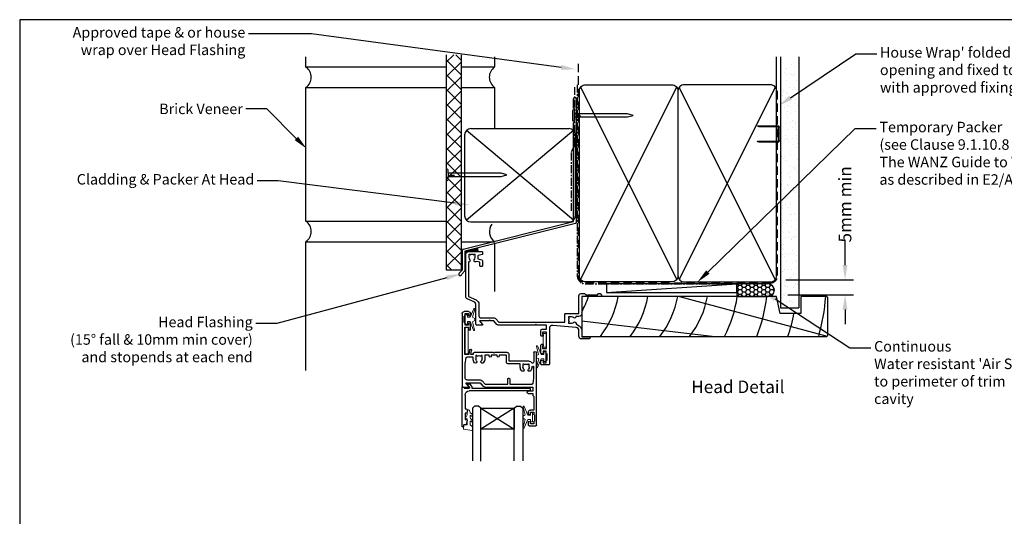
# Model space of a CAD drawing. Units: millimetres. Extents: x 0 to 5796, y -9 to 595.
# Drawn here: x 0 to 469, y 357 to 594 of the extents above; entities that cross this region are included whole.
import ezdxf
from ezdxf import colors
from ezdxf.entities.mleader import LeaderData, LeaderLine
from ezdxf.enums import TextEntityAlignment as Align
from ezdxf.math import Vec2, Vec3

# ---------------------------------------------------------------- set-up
doc = ezdxf.new("R2010")
doc.units = ezdxf.units.MM
doc.header["$MEASUREMENT"] = 0
doc.linetypes.add('CENTER', pattern=[2, 1.25, -0.25, 0.25, -0.25])
doc.linetypes.add('DASHED', pattern=[0.75, 0.5, -0.25])
for name, color, linetype in [('OMEGA Defpoints', 7, 'Continuous'), ('OMEGA Framing', 2, 'Continuous'), ('OMEGA Glazing', 3, 'Continuous'), ('OMEGA SECTION', 3, 'Continuous'), ('OMEGA Text', 7, 'Continuous')]:
    doc.layers.add(name, color=color, linetype=linetype)
doc.layers.add('OMEGA Hardware', color=4, linetype='Continuous', lineweight=20)
doc.styles.add('Arial-Bold', font='arialbd.ttf')
doc.styles.add('arialobs', font='ARIALUNI.TTF')
doc.dimstyles.new('Installation Ange', dxfattribs={"dimtxt": 6, "dimasz": 7, "dimexe": 4, "dimexo": 5, "dimgap": 0.09, "dimtad": 0, "dimdec": 0, "dimzin": 0, "dimdsep": 46, "dimtxsty": 'arialobs', "dimcen": 0.09, "dimclrd": 7, "dimclrt": 7, "dimadec": 0, "dimazin": 0, "dimtfac": 1, "dimtdec": 0, "dimtofl": 0, "dimtmove": 0, "dimatfit": 3, "dimfxl": 1, "dimtolj": 1, "dimtzin": 0, "dimarcsym": 0})

# ---------------------------------------------------------------- blocks, each defined once
blk = doc.blocks.new('A$C738818A3')
at = {"color": 4}
for p, q in [((-45.8, 46.4), (45.8, 0.6)), ((45.8, 46.4), (-45.8, 0.6))]:
    blk.add_line(p, q, dxfattribs=at)
blk.add_lwpolyline([(44, 47, -0.414214), (47, 44), (47, 3, -0.414214), (44, 0), (-44, 0, -0.414214), (-47, 3), (-47, 44, -0.414214), (-44, 47)], format="xyb", close=True)
blk = doc.blocks.new('A$C33466500')
for p, q in [((0, 0.72), (0, -0.73)), ((1, -0.73), (1, 0)), ((1.65, -0.73), (1.65, 0)), ((2.3, -0.73), (2.3, 0)), ((2.95, -0.73), (2.95, 0))]:
    blk.add_line(p, q)
blk.add_lwpolyline([(0, 0.72), (0, 2.2, 1), (-0.9, 2.2), (-0.9, -2.2, 1), (0, -2.2), (0, -0.73), (25.29, -0.73), (28, 0), (25.29, 0.72)], format="xyb", close=True)
blk = doc.blocks.new('flashingbv')
at = {"ltscale": 2}
for p, q in [((-765.04, -2527.79), (-765.04, -2523.39)), ((-763.84, -2523.39), (-763.84, -2582.4)), ((-764.64, -2528.19), (-765.04, -2527.79)), ((-764.64, -2534.39), (-764.64, -2528.19)), ((-765.04, -2534.79), (-764.64, -2534.39)), ((-765.04, -2581.86), (-765.04, -2534.79)), ((-817.67, -2595.04), (-765.04, -2581.86)), ((-764.21, -2582.88), (-816.84, -2596.06)), ((-818.04, -2604.86), (-818.04, -2595.52)), ((-816.84, -2596.06), (-816.84, -2605.15)), ((-819.6, -2606.42), (-818.04, -2604.86)), ((-816.99, -2605.5), (-818.4, -2606.92))]:
    blk.add_line(p, q, dxfattribs=at)
for centre, radius, start, end in [((-764.44, -2523.39), 0.6, 0, 180), ((-764.34, -2582.4), 0.5, 285, 0), ((-817.54, -2595.52), 0.5, 105, 180), ((-819.1, -2606.91), 0.7, 135, 359.4153), ((-817.34, -2605.15), 0.5, 315, 360)]:
    blk.add_arc(centre, radius, start, end, dxfattribs=at)
blk = doc.blocks.new('Lintel Cladding Brick Verneer')
for p, q in [((-7.23, 102.39), (-7.23, 0)), ((0, 0), (0, 102.39)), ((-7.23, 0), (0, 0))]:
    blk.add_line(p, q)
at = {"color": 0}
for p, q in [((-7.23, 98.85), (-3.7, 102.39)), ((0, 92.73), (-7.23, 99.96)), ((-7.23, 91.89), (0, 99.12)), ((0, 99.7), (-2.69, 102.39)), ((0, 85.76), (-7.23, 92.99)), ((-7.23, 84.92), (0, 92.15)), ((0, 78.79), (-7.23, 86.02)), ((-7.23, 77.95), (0, 85.18)), ((0, 71.82), (-7.23, 79.05)), ((-7.23, 70.98), (0, 78.21)), ((0, 64.85), (-7.23, 72.08)), ((-7.23, 64.01), (0, 71.24)), ((0, 57.88), (-7.23, 65.12)), ((-7.23, 57.04), (0, 64.27)), ((0, 50.92), (-7.23, 58.15)), ((-7.23, 50.07), (0, 57.31)), ((0, 43.95), (-7.23, 51.18)), ((-7.23, 43.11), (0, 50.34)), ((0, 36.98), (-7.23, 44.21)), ((-7.23, 36.14), (0, 43.37)), ((0, 30.01), (-7.23, 37.24)), ((-7.23, 29.17), (0, 36.4)), ((0, 23.04), (-7.23, 30.27)), ((-7.23, 22.2), (0, 29.43)), ((0, 16.07), (-7.23, 23.3)), ((-7.23, 15.23), (0, 22.46)), ((0, 9.1), (-7.23, 16.34)), ((-7.23, 8.26), (0, 15.49)), ((0, 2.14), (-7.23, 9.37)), ((-7.23, 1.29), (0, 8.53)), ((-4.83, 0), (-7.23, 2.4))]:
    blk.add_line(p, q, dxfattribs=at)
at = {"linetype": 'DASHED'}
blk.add_line((1.79, 8.59), (1.79, 8.8), dxfattribs=at)
blk = doc.blocks.new('9010100')
at = {"color": 252}
blk.add_lwpolyline([(1, -1), (2.29, -1), (4.02, -5.11, 0.929342), (4.49, -4.95), (3.5, -1.08), (4.5, -0.5), (4.5, 0.5), (3.47, 1.09), (4.46, 4.94, 0.929342), (3.99, 5.1), (2.27, 1), (1, 1), (1, 2.25), (0, 2.25), (0, -2.25), (1, -2.25)], format="xyb", close=True, dxfattribs=at)
blk = doc.blocks.new('9010225r')
at = {"color": 252, "linetype": 'Continuous', "flags": 128}
blk.add_lwpolyline([(-3.2, -0.02, 0.270458), (-3.33, 0.2), (-3.95, 0.55, -0.270458), (-4.2, 0.98), (-4.2, 2.4, -0.460762), (-3.91, 2.65), (-0.21, 2, -0.394143), (0, 1.73), (-0.15, 0), (-1.7, 0), (-1.7, -2.9), (-1.2, -2.9, -0.548683), (-0.97, -3.26), (-1.7, -4.81), (-1.7, -6.69, -0.414214), (-2.2, -7.19), (-2.42, -7.19, -0.339454), (-2.9, -6.82), (-3.13, -5.95, 0.208393), (-3.38, -5.64, -0.091524), (-4.08, -5.09, -0.18159), (-4.2, -4.76), (-4.2, -4.36, -0.700996), (-3.85, -4.23, 0.090479), (-3.5, -4.52, 0.574104), (-3.2, -4.34), (-3.2, -3.3, 0.265997), (-3.45, -2.86, -0.130215), (-4.13, -2.17, -0.131236), (-4.2, -1.92), (-4.2, -1.58, -0.723229), (-3.84, -1.46, 0.088694), (-3.51, -1.77, 0.596286), (-3.2, -1.61), (-3.2, -0.02)], format="xyb", dxfattribs=at)
blk = doc.blocks.new('IGU')
at = {"color": 7}
for points in [[(-8, 25.18), (-8, 0), (-9, -1), (-11, -1), (-12, 0), (-12, 25.14)], [(8, 25.14), (8, 0), (9, -1), (11, -1), (12, 0), (12, 25.14)]]:
    blk.add_lwpolyline(points, dxfattribs=at)
blk.add_lwpolyline([(-8, 0), (8, 0), (8, 10), (-8, 10), (-8, 0), (8, 10), (8, 0), (-8, 10)])
blk = doc.blocks.new('36000A')
at = {"lineweight": -3}
blk.add_lwpolyline([(23.53, -22.04), (22.15, -20.4), (-9.3, -20.4), (-9.3, -24.05, -0.414214), (-9.8, -24.55), (-16.1, -24.55), (-16.1, -33, -0.414214), (-17.1, -34), (-18.8, -34), (-19.4, -33.4), (-24.9, -33.4), (-25.5, -34), (-26.2, -34, -1), (-26.2, -32.6), (-17.4, -32.6), (-17.4, -24.45, -0.414189), (-16.1, -23.15), (-14.68, -23.15, -0.730419), (-13.61, -22.53, 0.187157), (-12.6, -22.92), (-11.1, -22.92), (-11.1, -22.47), (-11.37, -22.28, 0.315284), (-11.37, -20.56), (-11.1, -20.37), (-11.1, -19.92), (-12.6, -19.92, 0.187171), (-13.61, -20.32, -0.612231), (-14.69, -19.91, 0.30025), (-15.4, -19.06, -0.331438), (-17.4, -16.38), (-17.4, -13.4), (-20.9, -13.4, -1), (-20.9, -12.4), (-17.4, -12.4, -0.414214), (-16.1, -13.7), (-16.1, -16.38, 0.388879), (-14.73, -17.88), (-3.63, -18.85, 0.440011), (-2, -17.35), (-2, -0.4, -0.414214), (-1.6, 0), (1.6, 0, -0.414214), (2, -0.4), (2, -1.75, -1), (1, -1.75), (1, -1), (-0.5, -1), (-0.5, -2.05, -0.414214), (-0.7, -2.25), (-0.9, -2.25), (-0.9, -5.25), (-0.7, -5.25, -0.414214), (-0.5, -5.45), (-0.5, -6.5), (1, -6.5), (1, -5.75, -1), (2, -5.75), (2, -9.45, -0.414214), (1.6, -9.85), (1.12, -9.85, -0.414214), (0.92, -9.65), (0.92, -9.25, -0.414214), (1.12, -9.05), (1.2, -9.05), (1.2, -7.9), (-0.5, -7.9, 0.414214), (-0.7, -8.1), (-0.7, -11.55, -1), (-0.7, -11.95), (-0.7, -15.4, 0.414214), (-0.5, -15.6), (1.2, -15.6), (1.2, -14.45), (1.12, -14.45, -0.414214), (0.92, -14.25), (0.92, -13.85, -0.414214), (1.12, -13.65), (1.6, -13.65, -0.414214), (2, -14.05), (2, -16.5, -0.414214), (1.5, -17), (-0.5, -17, 0.414214), (-0.7, -17.2), (-0.7, -19), (4.1, -19), (4.5, -19.4), (4.9, -19), (22.33, -19, -0.221695), (23.1, -19.36), (24.48, -21), (26.1, -21), (26.5, -21.4), (26.9, -21), (31.25, -21), (29.85, -19.33, -0.63707), (30, -19), (32.6, -19, -0.414214), (33, -19.4), (33, -28.95, 0.291473), (33.58, -29.86), (37.15, -31.52, -0.291473), (37.9, -32.7), (37.9, -52.7, -0.414214), (36.6, -54), (30.1, -54, -0.414214), (29.9, -53.8), (29.9, -52.8, -0.339454), (30.05, -52.61), (31.93, -52.1, 0.339454), (32.07, -51.91), (32.07, -50.54), (30.2, -50.04, -0.339454), (29.9, -49.65), (29.9, -47.2, -0.414214), (30.1, -47), (30.9, -47, -0.414214), (31.1, -47.2), (31.1, -48.93), (32.74, -49.37, -1.086938), (33.77, -50.16, 0.187157), (33.37, -51.18), (33.37, -52.68), (33.82, -52.68), (34.01, -52.4, 0.315299), (35.74, -52.4), (35.93, -52.68), (36.37, -52.68), (36.37, -51.18, 0.187157), (35.98, -50.16, -0.625952), (36.41, -49.08, 0.39278), (36.6, -48.88), (36.6, -32.7), (32.93, -30.99, -0.291473), (31.6, -28.9), (31.6, -23.4, 0.414214), (30.6, -22.4), (24.29, -22.4, -0.221695)], format="xyb", close=True, dxfattribs=at)
blk = doc.blocks.new('35802A')
for p, q in [((0, 18.8), (0, 0.3)), ((0.5, 19), (0.2, 19)), ((0.7, 18.2), (0.7, 18.8)), ((1.82, 18), (0.9, 18)), ((1.4, 12.4), (1.4, 15.4)), ((1.4, 15.4), (2.08, 15.4)), ((2.38, 15.78), (2.02, 17.83)), ((2.38, 15.7), (2.38, 15.78)), ((1.88, 12.4), (1.4, 12.4)), ((1.4, 10.4), (1.88, 10.4)), ((1.4, 3.8), (1.4, 10.4)), ((2.38, 10.9), (2.38, 11.91)), ((0.3, 0), (0.7, 0)), ((1, 0.3), (1, 0.5)), ((1, 0.5), (3.32, 0.5)), ((3.55, 0.01), (2.7, -1.01)), ((32.1, 1.8), (3.4, 1.8)), ((4.65, 0.2), (4.65, 0.5)), ((4.65, 0.5), (32.1, 0.5)), ((32.5, 0.9), (32.5, 1.4)), ((2.93, -1.5), (3.45, -1.5)), ((3.68, -1.39), (4.37, -0.57))]:
    blk.add_line(p, q)
for centre, radius, start, end in [((0.2, 18.8), 0.2, 90, 180), ((0.5, 18.8), 0.2, 359.9999, 90), ((0.9, 18.2), 0.2, 180, 270), ((1.82, 17.8), 0.2, 9.9886, 90), ((2.08, 15.7), 0.3, 270, 359.9972), ((1.88, 11.9), 0.5, 0.638, 90.053), ((1.88, 10.9), 0.5, 270.0002, 359.9905), ((0.3, 0.3), 0.3, 180, 270), ((0.7, 0.3), 0.3, 270, 360), ((3.4, 3.8), 2, 180, 270), ((3.32, 0.2), 0.3, 320, 90), ((3.45, 0.2), 1.2, 320, 0), ((32.1, 1.4), 0.4, 360, 90), ((32.1, 0.9), 0.4, 270, 0), ((2.93, -1.2), 0.3, 140, 270), ((3.45, -1.2), 0.3, 270, 320)]:
    blk.add_arc(centre, radius, start, end)
blk = doc.blocks.new('35901')
for p, q in [((-4, 33.25), (-4, 34.6)), ((-3.6, 35), (-0.4, 35)), ((-1.4, 34), (-3, 34)), ((-3, 34), (-3, 33.25)), ((-1.4, 33.15), (-1.4, 34)), ((0, 34.6), (0, 0.15)), ((-4, 28.5), (-4, 29.25)), ((-3, 29.25), (-3, 28.5)), ((-3, 28.5), (-1.4, 28.5)), ((-1.4, 28.5), (-1.4, 29.35)), ((-1, 29.75), (-1, 32.75)), ((-1.3, 27.5), (-3, 27.5)), ((-1.3, 21), (-1.3, 27.5)), ((-4, 19.5), (-1.8, 19.5)), ((-1.8, 20.5), (-1.3, 21)), ((-1.8, 19.5), (-1.8, 20.5)), ((-35.5, -18.5), (-35.5, 16.1)), ((-35.1, 16.5), (-32.5, 16.5)), ((-32.35, 16.17), (-33.75, 14.5)), ((-33.75, 14.5), (-26.98, 14.5)), ((-26.98, 14.5), (-25.69, 16.04)), ((-25.94, 13.56), (-24.56, 15.2)), ((-24.69, 16.5), (-1.8, 16.5)), ((-24.56, 15.2), (-13.8, 15.2)), ((-13.8, 15.2), (-13.8, 12.7)), ((-12.8, 12.7), (-12.8, 15.2)), ((-12.8, 15.2), (-2.22, 15.2)), ((-1.8, 18.5), (-4, 18.5)), ((-1.8, 16.5), (-1.8, 18.5)), ((-1.73, 14.78), (-1.3, 12.2)), ((-34.2, 5.3), (-34.2, 12.1)), ((-33.2, 13.1), (-26.93, 13.1)), ((-13.4, 12.3), (-13.2, 12.3)), ((-1.3, 12.2), (-1.3, 7.02)), ((-33.77, 2.72), (-34.2, 5.3)), ((-7.8, 5.5), (-13.4, 5.5)), ((-7.8, 7.02), (-7.8, 5.5)), ((-6.2, 8.9), (-6.99, 8.9)), ((-6.5, 5.52), (-6.5, 7.02)), ((-6.05, 5.52), (-6.5, 5.52)), ((-5.86, 5.8), (-6.05, 5.52)), ((-3.95, 5.52), (-4.14, 5.8)), ((-3.5, 5.52), (-3.95, 5.52)), ((-3.01, 8.9), (-3.8, 8.9)), ((-3.5, 7.02), (-3.5, 5.52)), ((-32.36, 1), (-34.2, 1)), ((-34.2, 1), (-34.2, -12)), ((-30.3, 2.3), (-33.28, 2.3)), ((-31.99, -1.09), (-32.36, 1)), ((-30.3, 1), (-31.34, 1)), ((-31.34, 1), (-31.01, -0.91)), ((-30.3, 3.02), (-30.3, 2.3)), ((-30.3, 0.5), (-30.3, 1)), ((-20.6, 0), (-29.8, 0)), ((-29, 1.52), (-29, 3.02)), ((-28.55, 1.52), (-29, 1.52)), ((-28.36, 1.8), (-28.55, 1.52)), ((-26.45, 1.52), (-26.64, 1.8)), ((-26, 1.52), (-26.45, 1.52)), ((-26, 3.02), (-26, 1.52)), ((-24.7, 1.3), (-24.7, 3.02)), ((-22.6, 1.3), (-24.7, 1.3)), ((-22.6, 1.8), (-22.6, 1.3)), ((-21.6, 1.3), (-21.6, 1.8)), ((-18.8, 1.3), (-21.6, 1.3)), ((-20.2, 0.4), (-20.6, 0)), ((-19.8, 0), (-20.2, 0.4)), ((-14.1, 0), (-19.8, 0)), ((-18.8, 1.8), (-18.8, 1.3)), ((-17.8, 1.3), (-17.8, 1.8)), ((-14.4, 1.3), (-17.8, 1.3)), ((-14.4, 4.5), (-14.4, 1.3)), ((-3.5, 4.2), (-13.1, 4.2)), ((-13.1, 4.2), (-13.1, 1)), ((-1.3, 0.15), (-1.3, 4.48)), ((-34.2, -12), (-32.45, -12)), ((-32.5, -13), (-34.1, -13)), ((-34.1, -13), (-34.1, -13.85)), ((-32.5, -13.75), (-32.5, -13)), ((-32.45, -12), (-32.45, -10.98)), ((-31.5, -10.98), (-31.5, -13.75)), ((-34.5, -14.25), (-34.5, -17.25)), ((-34.1, -17.65), (-34.1, -18.5)), ((-34.1, -18.5), (-32.5, -18.5)), ((-32.5, -18.5), (-32.5, -17.75)), ((-31.5, -17.75), (-31.5, -18.5)), ((-32.5, -19.5), (-34.5, -19.5))]:
    blk.add_line(p, q)
for centre, radius, start, end in [((-3.6, 34.6), 0.4, 90, 180), ((-3.5, 33.25), 0.5, 180, 0), ((-1, 33.15), 0.4, 180, 270), ((-0.4, 34.6), 0.4, 0, 90), ((-3.5, 29.25), 0.5, 0, 180), ((-3, 28.5), 1, 180, 270), ((-1, 29.35), 0.4, 90, 180), ((-4, 19), 0.5, 90, 270), ((-35.1, 16.1), 0.4, 90, 180), ((-32.5, 16.3), 0.2, 320, 90), ((-24.69, 15.2), 1.3, 90, 140), ((-2.22, 14.7), 0.5, 9.4623, 90), ((-33.2, 12.1), 1, 90, 180), ((-26.93, 14.4), 1.3, 270, 320), ((-13.4, 12.7), 0.4, 180, 270), ((-13.2, 12.7), 0.4, 270, 0), ((-27.5, 3.02), 2.8, 137.5973, 180), ((-29.09, 4.47), 0.65, 317.5973, 137.5973), ((-25.91, 4.47), 0.65, 42.4027, 222.4027), ((-27.5, 3.02), 2.8, 360, 42.4027), ((-13.4, 4.5), 1, 90, 180), ((-5, 7.02), 2.8, 139.892, 180), ((-6.99, 8.7), 0.2, 90, 139.892), ((-5, 7.02), 1.5, 137.5973, 180), ((-6.2, 8.7), 0.2, 30.0259, 90), ((-6.59, 8.47), 0.65, 317.5973, 30.0259), ((-5, 7.02), 1.5, 235, 305), ((-3.41, 8.47), 0.65, 149.9741, 222.4027), ((-3.8, 8.7), 0.2, 90, 149.9741), ((-5, 7.02), 1.5, 360, 42.4027), ((-3.5, 5.5), 1.3, 270, 327.3631), ((-3.01, 8.7), 0.2, 40.108, 90), ((-5, 7.02), 2.8, 360, 40.108), ((-1.9, 4.48), 0.6, 0, 147.3631), ((-1.75, 7.02), 0.45, 180, 360), ((-33.28, 2.8), 0.5, 189.4623, 270), ((-29.8, 0.5), 0.5, 180, 270), ((-27.5, 3.02), 1.5, 137.5973, 180), ((-27.5, 3.02), 1.5, 235, 305), ((-27.5, 3.02), 1.5, 0, 42.4027), ((-22.1, 1.8), 0.5, 0, 180), ((-18.3, 1.8), 0.5, 0, 180), ((-14.1, 1), 1, 270, 0), ((-0.65, 0.15), 0.65, 180, 0), ((-31.5, -1), 0.5, 190, 10), ((-34.5, -13.85), 0.4, 270, 0), ((-32, -13.75), 0.5, 180, 0), ((-31.98, -10.98), 0.475, 0, 180), ((-34.5, -18.5), 1, 180, 270), ((-34.5, -17.65), 0.4, 0, 90), ((-32, -17.75), 0.5, 0, 180), ((-32.5, -18.5), 1, 270, 0)]:
    blk.add_arc(centre, radius, start, end)
blk = doc.blocks.new('*D62')
at = {"layer": 'Defpoints', "color": 0, "linetype": 'Continuous', "transparency": 16777216}
for p in [(360.29, 470.03), (361.23, 462.83), (393.48, 462.83)]:
    blk.add_point(p, dxfattribs=at)
at = {"layer": 'OMEGA Text', "color": 7, "linetype": 'Continuous', "lineweight": -2, "transparency": 16777216}
for p, q in [((393.48, 477.03), (393.48, 489.1)), ((393.48, 455.83), (393.48, 448.83))]:
    blk.add_line(p, q, dxfattribs=at)
at = {"layer": 'OMEGA Text', "color": 0, "linetype": 'Continuous', "lineweight": -2, "transparency": 16777216}
for p, q in [((365.29, 470.03), (397.48, 470.03)), ((366.23, 462.83), (397.48, 462.83))]:
    blk.add_line(p, q, dxfattribs=at)
at = {"layer": 'OMEGA Text', "color": 7, "linetype": 'Continuous', "transparency": 16777216}
for points in [[(392.31, 477.03), (394.64, 477.03), (393.48, 470.03)], [(392.31, 455.83), (394.64, 455.83), (393.48, 462.83)]]:
    blk.add_solid(points, dxfattribs=at)
at = {"layer": 'OMEGA Text', "color": 7, "linetype": 'Continuous', "transparency": 16777216, "insert": (393.48, 505.97), "char_height": 6, "attachment_point": 5, "rotation": 90, "style": 'arialobs'}
blk.add_mtext('\\A1;5mm min', dxfattribs=at)
blk = doc.blocks.new('C9981039')
for p, q in [((-0.71, 6.25), (-0.71, -6.25)), ((-0.71, 6.25), (0.71, 6.25)), ((0.71, 6.25), (0.71, -6.25)), ((-0.71, -6.25), (0.71, -6.25))]:
    blk.add_line(p, q)
blk = doc.blocks.new('C9981035')
blk.add_lwpolyline([(-3.25, 0.7), (-3.25, -0.7), (3.25, -0.7), (3.25, 0.7)], close=True)

msp = doc.modelspace()

# ---------------------------------------------------------------- hatches: boundary and pattern name
at = {"layer": 'OMEGA Framing', "linetype": 'Continuous'}
h = msp.add_hatch(dxfattribs=at)
h.set_pattern_fill('AR-SAND', color=8, scale=3, style=0)
h.set_pattern_definition([(37.5, (1.1894, 504.399), (-0.18898, 5.78047), [0, -4.56, 0, -5.1, 0, -4.875]), (7.5, (1.189, 504.399), (5.30933, 8.46644), [0, -2.46, 0, -4.11, 0, -1.575]), (327.5, (-2.5006, 504.399), (9.342426, 0.01698), [0, -1.5, 0, -5.4, 0, -7.05]), (317.5, (-2.501, 504.399), (9.01838, 2.63303), [0, -0.75, 0, -3.54, 0, -4.05])])
h.paths.add_polyline_path([(371.45, 573.02), (362.62, 573.02), (362.62, 456.72), (371.45, 456.72)])
at = {"layer": 'OMEGA Framing', "linetype": 'DASHED', "ltscale": 5}
h = msp.add_hatch(dxfattribs=at)
h.set_pattern_fill('ANSI37', color=181, style=0)
h.set_pattern_definition([(45, (773.31992, 3071.58883), (-0.0883883476, 0.0883883476), []), (135, (773.31992, 3071.58883), (-0.0883883476, -0.0883883476), [])])
h.paths.add_polyline_path([(212.41, 483.64), (212.41, 483.42), (218.46, 483.42), (218.46, 485.15)])
at = {"layer": 'OMEGA Framing', "ltscale": 3}
h = msp.add_hatch(dxfattribs=at)
h.set_pattern_fill('HONEY', color=4, scale=10, style=0)
h.set_pattern_definition([(180, (3599.1477, 1922.2789), (-1.875, 1.08253175), [1.25, -2.5]), (60, (3599.1477, 1922.2789), (1.875, 1.08253176), [1.25, -2.5]), (120, (3599.1477, 1922.2789), (-4e-09, 2.1650635), [-2.5, 1.25])])
edge = h.paths.add_edge_path()
edge.add_line((341.81, 462.02), (356.81, 462.02))
edge.add_arc((356.81, 465.02), 3, 270, 450)
edge.add_line((356.81, 468.02), (341.81, 468.02))
edge.add_line((341.81, 468.02), (341.81, 462.02))

# ---------------------------------------------------------------- linework, layer by layer
at = {"layer": 'OMEGA Defpoints', "linetype": 'Continuous'}
msp.add_lwpolyline([(0, 0), (841, 0), (841, 594), (0, 594)], close=True, dxfattribs=at)
at = {"layer": 'OMEGA Framing', "color": 22}
for p, q in [((136.45, 571.43), (136.45, 576.23)), ((226.45, 571.49), (226.45, 576.23)), ((136.45, 571.49), (203.39, 571.49)), ((210.62, 571.49), (226.45, 571.49)), ((136.45, 497.9), (136.45, 561.69)), ((136.45, 561.69), (203.39, 561.69)), ((210.62, 561.69), (226.45, 561.69)), ((226.45, 542.09), (226.45, 561.69)), ((136.45, 497.96), (203.39, 497.96)), ((136.45, 426.81), (136.45, 488.15)), ((136.45, 488.15), (203.39, 488.15)), ((210.62, 488.15), (226.45, 488.15)), ((226.45, 464.5), (226.45, 487.15))]:
    msp.add_line(p, q, dxfattribs=at)
at = {"layer": 'OMEGA Framing', "color": 4}
for p, q in [((360.81, 560.02), (360.81, 576.23)), ((279.81, 464.02), (341.81, 468.02))]:
    msp.add_line(p, q, dxfattribs=at)
at = {"layer": 'OMEGA Framing'}
for p, q in [((362.62, 576.23), (362.62, 456.72)), ((371.45, 576.23), (371.45, 456.72)), ((263.99, 498.41), (213.04, 541.26)), ((263.99, 541.26), (213.04, 498.41)), ((215.12, 542.09), (261.91, 542.09)), ((264.91, 500.58), (264.91, 539.09)), ((215.12, 497.58), (261.91, 497.58)), ((362.62, 456.72), (371.45, 456.72))]:
    msp.add_line(p, q, dxfattribs=at)
at = {"layer": 'OMEGA Framing', "color": 2, "linetype": 'Continuous'}
msp.add_line((212.12, 539.09), (212.12, 500.58), dxfattribs=at)
at = {"layer": 'OMEGA Framing', "linetype": 'DASHED'}
msp.add_line((212.41, 483.64), (218.46, 485.15), dxfattribs=at)
at = {"layer": 'OMEGA Framing', "color": 181, "linetype": 'DASHED'}
msp.add_line((218.46, 483.42), (218.46, 485.15), dxfattribs=at)
at = {"layer": 'OMEGA Framing', "color": 8}
for p, q in [((314.47, 462.02), (384.89, 443.16)), ((267.91, 450.46), (331.38, 443.02))]:
    msp.add_line(p, q, dxfattribs=at)
at = {"layer": 'OMEGA Framing', "color": 3, "linetype": 'DASHED', "ltscale": 8}
msp.add_lwpolyline([(266.31, 573.02), (266.31, 472.02, 0.414214), (269.81, 468.52), (357.81, 468.52, 0.414214), (361.31, 472.02), (361.31, 560.02), (361.31, 560.02), (361.31, 560.02)], format="xyb", dxfattribs=at)
at = {"layer": 'OMEGA Framing', "linetype": 'CENTER', "ltscale": 3}
msp.add_lwpolyline([(262.99, 502.87), (262.99, 531.17), (264.69, 534.12), (264.69, 562.42)], dxfattribs=at)
msp.add_lwpolyline([(265.81, 563.02), (265.81, 472.02, 0.414214), (269.81, 468.02), (341.81, 468.02)], format="xyb", dxfattribs=at)
at = {"layer": 'OMEGA Framing', "color": 4}
msp.add_lwpolyline([(361.81, 536.6), (361.81, 542.45, 0.414214), (361.31, 542.95), (352.55, 542.95), (351.78, 543.2, -0.414214), (352.03, 543.45), (361.31, 543.45, -0.414214), (362.31, 542.45), (362.31, 536.6, -0.414214), (361.31, 535.6), (352.71, 535.6, -0.07869), (352.4, 535.65), (351.78, 535.85, -0.414214), (352.03, 536.1), (361.31, 536.1, 0.414214)], format="xyb", close=True, dxfattribs=at)
msp.add_lwpolyline([(361.81, 536.6), (361.81, 542.45, 0.414214), (361.31, 542.95), (352.55, 542.95), (351.78, 543.2, -0.414214), (352.03, 543.45), (361.31, 543.45, -0.414214), (362.31, 542.45), (362.31, 536.6, -0.414214), (361.31, 535.6), (352.71, 535.6, -0.07869), (352.4, 535.65), (351.78, 535.85, -0.414214), (352.03, 536.1), (361.31, 536.1, 0.414214)], format="xyb", close=True, dxfattribs=at)
at = {"layer": 'OMEGA Framing'}
msp.add_lwpolyline([(279.81, 464.02), (341.81, 464.02), (341.81, 468.02), (279.81, 468.02)], close=True, dxfattribs=at)
at = {"layer": 'OMEGA Framing', "color": 4, "ltscale": 3}
msp.add_lwpolyline([(341.81, 462.02), (356.81, 462.02, 1), (356.81, 468.02), (341.81, 468.02)], format="xyb", close=True, dxfattribs=at)
at = {"layer": 'OMEGA Framing', "color": 2}
msp.add_lwpolyline([(384.76, 462.02), (372.46, 462.02), (372.46, 454.02), (362.46, 454.02), (360.86, 462.02), (267.91, 462.02), (267.91, 443.02), (384.76, 443.02), (385.26, 443.52), (385.26, 461.52)], close=True, dxfattribs=at)
at = {"layer": 'OMEGA Framing', "color": 22}
for centre, start, end in [((133.13, 566.57), 304.367, 55.633), ((229.73, 566.57), 124.367, 235.633), ((133.13, 493.1), 304.367, 55.633), ((229.77, 493.01), 142.647, 235.633)]:
    msp.add_arc(centre, 5.88, start, end, dxfattribs=at)
at = {"layer": 'OMEGA Framing'}
for centre, start, end in [((215.12, 539.09), 90, 180), ((261.91, 539.09), 0, 90), ((215.12, 500.58), 180, 270), ((261.91, 500.58), 270, 0)]:
    msp.add_arc(centre, 3, start, end, dxfattribs=at)
at = {"layer": 'OMEGA Framing', "color": 8}
for centre, radius, start, end in [((223.47, 478.64), 50.51, 331.6337, 340.7879), ((242.07, 470.02), 44, 322.1471, 349.5243), ((256.25, 470.02), 44, 322.1471, 349.5243), ((270.43, 470.02), 44, 322.1471, 349.5243), ((284.61, 470.02), 44, 322.1471, 349.5243), ((284.61, 470.02), 58, 332.2563, 352.0719), ((284.61, 470.02), 72, 337.9757, 353.6206), ((284.61, 470.02), 100, 344.3357, 355.4114), ((284.61, 470.02), 86, 341.7024, 349.2778)]:
    msp.add_arc(centre, radius, start, end, dxfattribs=at)

# ---------------------------------------------------------------- block references
at = {"layer": 'OMEGA Framing', "color": 2, "linetype": 'Continuous'}
msp.add_blockref('Lintel Cladding Brick Verneer', (210.62, 474.84), dxfattribs=at)
at = {"layer": 'OMEGA Framing', "rotation": 90}
msp.add_blockref('A$C738818A3', (313.81, 516.02), dxfattribs=at)
at = {"layer": 'OMEGA Framing', "xscale": -1, "rotation": 270}
msp.add_blockref('A$C738818A3', (313.81, 516.02), dxfattribs=at)
at = {"layer": 'OMEGA Framing', "linetype": 'DASHED'}
msp.add_blockref('flashingbv', (1029.11, 3079.66), dxfattribs=at)
at = {"layer": 'OMEGA Framing'}
for p in [(264.47, 548.38), (204.2, 520.05)]:
    msp.add_blockref('A$C33466500', p, dxfattribs=at)
at = {"layer": 'OMEGA Glazing', "color": 3, "linetype": 'Continuous', "xscale": -1, "rotation": 180}
msp.add_blockref('IGU', (227.79, 408.82), dxfattribs=at)
at = {"layer": 'OMEGA Hardware', "xscale": -1, "rotation": 180}
msp.add_blockref('9010100', (212.42, 451.14), dxfattribs=at)
at = {"layer": 'OMEGA Hardware'}
for name, p, rotation in [('C9981039', (213.13, 440.99), 180), ('C9981035', (250.31, 441.16), 89.99999999999997), ('9010100', (250.89, 433.36), 180), ('9010100', (244.47, 404.5), 180), ('9010225r', (211.6, 400.85), 180)]:
    msp.add_blockref(name, p, dxfattribs=dict(at, rotation=rotation))
at = {"layer": 'OMEGA SECTION', "rotation": 180}
msp.add_blockref('36000A', (250.51, 429.43), dxfattribs=at)
at = {"layer": 'OMEGA SECTION', "xscale": -1, "rotation": 180}
for name, p in [('35901', (246.44, 435.4)), ('35802A', (210.9, 418.88))]:
    msp.add_blockref(name, p, dxfattribs=at)

# ---------------------------------------------------------------- texts
at = {"layer": 'OMEGA Text', "ltscale": 10, "style": 'Arial-Bold'}
msp.add_text('Head Detail', height=6, dxfattribs=at).set_placement((342.38, 418.23), align=Align.MIDDLE)

# ---------------------------------------------------------------- dimensions: what is measured, and where the dimension line sits
at = {"layer": 'OMEGA Text', "color": 3, "linetype": 'Continuous'}
dim = msp.add_linear_dim(base=(393.48, 462.83), p1=(360.29, 470.03), p2=(361.23, 462.83), angle=90, text='5mm min', dimstyle='Installation Ange', override={"dimscale": 1, "dimtix": 0, "dimtofl": 0, "dimtmove": 0, "dimatfit": 3}, dxfattribs=at)
dim.commit()
dim.dimension.update_dxf_attribs({"geometry": '*D62', "text_midpoint": (393.48, 505.97), "dimtype": 160})

# ---------------------------------------------------------------- leaders
at = {"layer": 'OMEGA Text', "linetype": 'Continuous'}
ml = msp.add_multileader_mtext('Standard', dxfattribs=at)
ml.set_content('Approved tape & or house\\P wrap over Head Flashing', color=256, style='arialobs')
ml.set_leader_properties(color=7)
ml.build(insert=Vec2(0, 0))
ml.multileader.update_dxf_attribs({"dogleg_length": 30, "arrow_head_size": 7})
ctx = ml.context
ctx.base_point, ctx.char_height, ctx.arrow_head_size, ctx.landing_gap_size, ctx.plane_origin = Vec3(25.16, 587.23), 5, 7, 1.5, Vec3(193.65, 512.44)
ctx.text_align_type = 2
notes = []
notes.append((ctx, [(0, (1, 1, 0), (139.05, 587.23), (-1, 0), 30, [(0, [(265.06, 570.35)], 0, [])])]))
ctx.mtext.insert, ctx.mtext.alignment, ctx.mtext.flow_direction = Vec3(107.55, 590.46), 3, 5
ml = msp.add_multileader_mtext('Standard', dxfattribs=at)
ml.set_content("House Wrap' folded into\\Popening and fixed to frame \\Pwith approved fixings", color=256, style='arialobs')
ml.set_leader_properties(color=7)
ml.build(insert=Vec2(0, 0))
ml.multileader.update_dxf_attribs({"dogleg_length": 10, "arrow_head_size": 7})
ctx = ml.context
ctx.base_point, ctx.char_height, ctx.arrow_head_size, ctx.landing_gap_size, ctx.plane_origin = Vec3(408.61, 577.67), 5, 7, 1.5, Vec3(395.69, 673.78)
notes.append((ctx, [(0, (1, 1, 0), (398.61, 577.67), (1, 0), 10, [(0, [(361.69, 552.9)], 0, [])])]))
ctx.mtext.insert, ctx.mtext.flow_direction = Vec3(410.11, 580.91), 5
at = {"layer": 'OMEGA Text', "color": 7, "linetype": 'Continuous'}
ml = msp.add_multileader_mtext('Standard', dxfattribs=at)
ml.set_content('Brick Veneer', color=7, style='arialobs')
ml.set_leader_properties(color=7)
ml.build(insert=Vec2(0, 0))
ml.multileader.update_dxf_attribs({"dogleg_length": 10, "arrow_head_size": 7})
ctx = ml.context
ctx.base_point, ctx.char_height, ctx.arrow_head_size, ctx.landing_gap_size, ctx.plane_origin = Vec3(65.31, 551.45), 5, 7, 1.5, Vec3(136.83, 532.49)
ctx.text_align_type = 2
notes.append((ctx, [(0, (1, 1, 0), (117.87, 551.45), (-1, 0), 10, [(0, [(136.83, 532.49)], 0, [])])]))
ctx.mtext.insert, ctx.mtext.alignment, ctx.mtext.flow_direction = Vec3(106.37, 553.99), 3, 5
at = {"layer": 'OMEGA Text', "linetype": 'Continuous'}
ml = msp.add_multileader_mtext('Standard', dxfattribs=at)
ml.set_content('{\\C256;Temporary Packer\\P(see Clause 9.1.10.8 comment c. of\\P\\fCalibri|b0|i0|c0|p34;The WANZ Guide to Window Installation\\Pas described in E2/AS1\\fArial Unicode MS|b0|i0|c0|p34;) }', color=256, style='arialobs')
ml.set_leader_properties(color=7)
ml.build(insert=Vec2(0, 0))
ml.multileader.update_dxf_attribs({"dogleg_length": 10, "arrow_head_size": 7})
ctx = ml.context
ctx.base_point, ctx.char_height, ctx.arrow_head_size, ctx.landing_gap_size, ctx.plane_origin = Vec3(408.36, 542.09), 5, 7, 1.5, Vec3(323.03, 468.83)
notes.append((ctx, [(0, (1, 1, 0), (398.36, 542.09), (1, 0), 10, [(0, [(323.03, 468.83)], 0, [])])]))
ctx.mtext.insert, ctx.mtext.flow_direction = Vec3(409.86, 545.33), 5
ml = msp.add_multileader_mtext('Standard', dxfattribs=at)
ml.set_content('Cladding & Packer At Head', color=256, style='arialobs')
ml.set_leader_properties(color=7)
ml.build(insert=Vec2(0, 0))
ml.multileader.update_dxf_attribs({"dogleg_length": 10, "arrow_head_size": 7})
ctx = ml.context
ctx.base_point, ctx.char_height, ctx.arrow_head_size, ctx.landing_gap_size, ctx.plane_origin = Vec3(26.11, 517.2), 5, 7, 1.5, Vec3(203.76, 500.14)
ctx.text_align_type = 2
notes.append((ctx, [(0, (1, 1, 0), (123.29, 517.2), (-1, 0), 10, [(0, [(214.54, 505.7)], 0, [])])]))
ctx.mtext.insert, ctx.mtext.alignment, ctx.mtext.flow_direction = Vec3(111.79, 520.43), 3, 5
ml = msp.add_multileader_mtext('Standard', dxfattribs=at)
ml.set_content('{\\C256;Head Flashing \\P(15° fall & 10mm min cover)\\Pand stopends at each end}', color=256, style='arialobs')
ml.set_leader_properties(color=7)
ml.build(insert=Vec2(0, 0))
ml.multileader.update_dxf_attribs({"dogleg_length": 10, "arrow_head_size": 7})
ctx = ml.context
ctx.base_point, ctx.char_height, ctx.arrow_head_size, ctx.landing_gap_size, ctx.plane_origin = Vec3(24.18, 449.2), 5, 7, 1.5, Vec3(169.59, 488.62)
ctx.text_align_type = 2
notes.append((ctx, [(0, (1, 1, 0), (122.59, 449.2), (-1, 0), 10, [(0, [(210.38, 472.85)], 0, [])])]))
ctx.mtext.insert, ctx.mtext.alignment, ctx.mtext.flow_direction = Vec3(111.09, 452.4), 3, 5
ml = msp.add_multileader_mtext('Standard', dxfattribs=at)
ml.set_content("{\\C256;Continuous\\PWater resistant 'Air Seal'\\Pto perimeter of trim\\Pcavity}", color=256, style='arialobs')
ml.set_leader_properties(color=7)
ml.build(insert=Vec2(0, 0))
ml.multileader.update_dxf_attribs({"dogleg_length": 10, "arrow_head_size": 7})
ctx = ml.context
ctx.base_point, ctx.char_height, ctx.arrow_head_size, ctx.landing_gap_size, ctx.plane_origin = Vec3(405.82, 437.58), 5, 7, 1.5, Vec3(402.29, 417.36)
notes.append((ctx, [(0, (1, 1, 0), (395.82, 437.58), (1, 0), 10, [(0, [(354.31, 464.7)], 0, [])])]))
ctx.mtext.insert, ctx.mtext.flow_direction = Vec3(407.32, 440.81), 5
for ctx, leaders in notes:
    for number, flags, end, landing, length, lines in leaders:
        leader = LeaderData()
        leader.index, (leader.has_last_leader_line, leader.has_dogleg_vector, leader.attachment_direction) = number, flags
        leader.last_leader_point, leader.dogleg_vector, leader.dogleg_length = Vec3(end), Vec3(landing), length
        for number, points, colour, breaks in lines:
            line = LeaderLine()
            line.index, line.vertices, line.color, line.breaks = number, Vec3.list(points), colors.encode_raw_color(colour), breaks
            leader.lines.append(line)
        ctx.leaders.append(leader)

doc.saveas('drawing.dxf')
